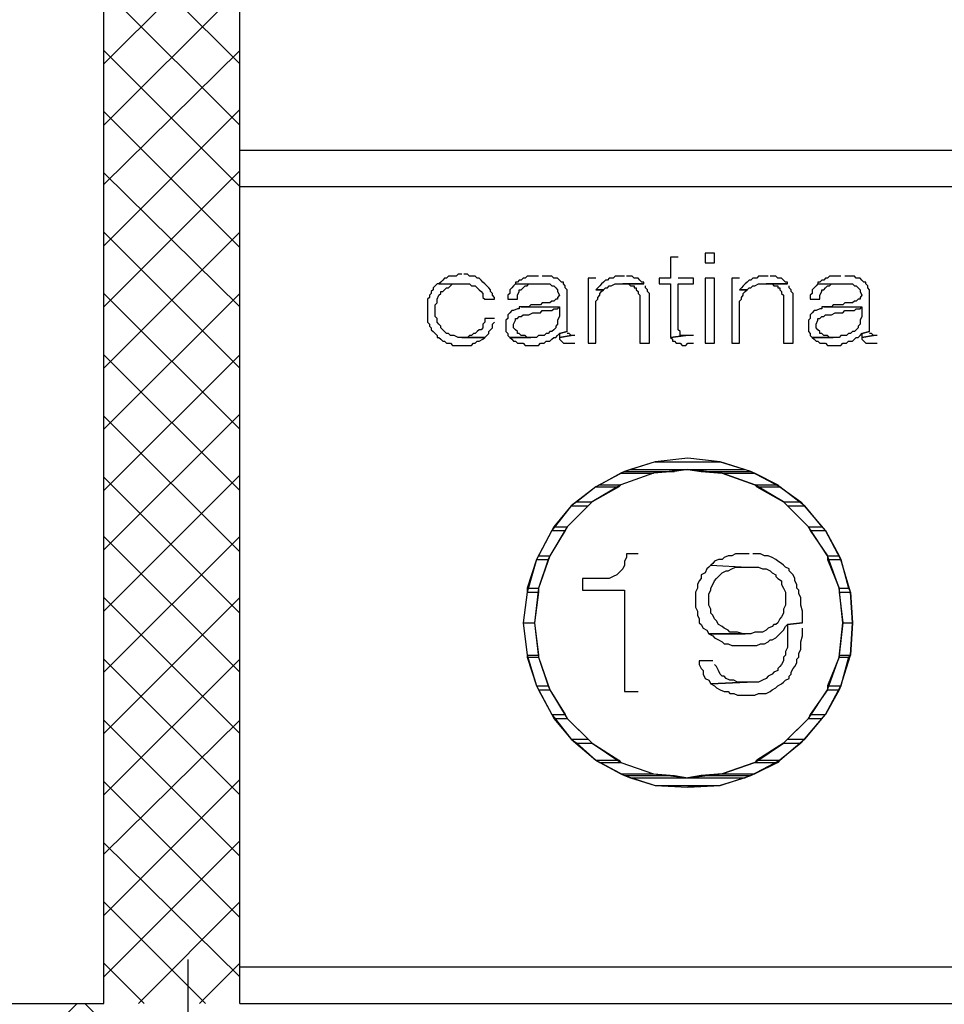
# Model space of a CAD drawing. Units: millimetres. Extents: x 0 to 1118, y -534 to 478.
# Drawn here: x 417 to 437, y -162 to -140 of the extents above; entities that cross this region are included whole.
import ezdxf

# ---------------------------------------------------------------- set-up
doc = ezdxf.new("R2010")
doc.units = ezdxf.units.MM
for name, color, linetype in [('C00-00-00-BLACK', 7, 'Continuous'), ('C00-FF-FF', 4, 'Continuous'), ('C7F-7F-7F', 9, 'Continuous'), ('CFF-00-00', 1, 'Continuous')]:
    doc.layers.add(name, color=color, linetype=linetype)

msp = doc.modelspace()

# ---------------------------------------------------------------- linework, layer by layer
at = {"layer": 'C00-00-00-BLACK'}
for p, q in [((418.764, -161.712), (418.764, -125.644)), ((421.77, -161.712), (421.77, -125.644)), ((421.77, -142.835), (447.043, -142.835)), ((421.77, -143.639), (443.995, -143.639)), ((421.77, -160.907), (443.995, -160.907)), ((421.77, -161.712), (443.995, -161.712))]:
    msp.add_line(p, q, dxfattribs=at)
at = {"layer": 'C00-00-00-BLACK', "color": 1}
msp.add_line((361.275, -161.754), (418.764, -161.712), dxfattribs=at)
at = {"layer": 'C00-FF-FF'}
for p, q in [((431.464, -145.205), (431.295, -145.205)), ((431.295, -145.205), (431.295, -145.667)), ((432.268, -145.117), (432.057, -145.117)), ((432.057, -145.117), (432.057, -145.332)), ((432.268, -145.332), (432.268, -145.117)), ((432.057, -145.332), (432.268, -145.332)), ((426.299, -145.667), (426.257, -145.717)), ((426.342, -145.667), (426.299, -145.667)), ((426.384, -145.625), (426.342, -145.667)), ((426.553, -145.625), (426.384, -145.625)), ((426.596, -145.583), (426.553, -145.625)), ((426.68, -145.583), (426.596, -145.583)), ((426.807, -145.583), (426.723, -145.583)), ((426.85, -145.625), (426.807, -145.583)), ((426.977, -145.625), (426.85, -145.625)), ((427.019, -145.667), (426.977, -145.625)), ((427.061, -145.667), (427.019, -145.667)), ((427.104, -145.717), (427.061, -145.667)), ((428.035, -145.667), (427.993, -145.717)), ((428.077, -145.667), (428.035, -145.667)), ((428.12, -145.625), (428.077, -145.667)), ((428.374, -145.625), (428.12, -145.625)), ((428.67, -145.625), (428.458, -145.625)), ((428.712, -145.667), (428.67, -145.625)), ((428.797, -145.667), (428.712, -145.667)), ((428.712, -145.667), (428.712, -145.667)), ((428.839, -145.717), (428.797, -145.667)), ((429.644, -145.667), (429.474, -145.667)), ((429.474, -145.667), (429.474, -147.107)), ((429.94, -145.667), (429.898, -145.717)), ((430.025, -145.667), (429.94, -145.667)), ((430.067, -145.625), (430.025, -145.667)), ((430.279, -145.625), (430.067, -145.625)), ((430.448, -145.625), (430.321, -145.625)), ((430.49, -145.667), (430.448, -145.625)), ((430.575, -145.667), (430.49, -145.667)), ((430.617, -145.717), (430.575, -145.667)), ((431.295, -145.667), (431.041, -145.667)), ((431.041, -145.667), (431.041, -145.798)), ((431.803, -145.667), (431.464, -145.667)), ((431.803, -145.798), (431.803, -145.667)), ((432.268, -145.667), (432.057, -145.667)), ((432.057, -145.667), (432.057, -147.107)), ((432.268, -147.107), (432.268, -145.667)), ((432.819, -145.667), (432.649, -145.667)), ((432.649, -145.667), (432.649, -147.107)), ((433.115, -145.667), (433.073, -145.717)), ((433.2, -145.667), (433.115, -145.667)), ((433.242, -145.625), (433.2, -145.667)), ((433.454, -145.625), (433.242, -145.625)), ((433.623, -145.625), (433.496, -145.625)), ((433.665, -145.667), (433.623, -145.625)), ((433.75, -145.667), (433.665, -145.667)), ((433.792, -145.717), (433.75, -145.667)), ((434.724, -145.667), (434.681, -145.717)), ((434.766, -145.667), (434.724, -145.667)), ((434.808, -145.625), (434.766, -145.667)), ((435.062, -145.625), (434.808, -145.625)), ((435.359, -145.625), (435.147, -145.625)), ((435.401, -145.667), (435.359, -145.625)), ((435.486, -145.667), (435.401, -145.667)), ((435.401, -145.667), (435.401, -145.667)), ((435.528, -145.717), (435.486, -145.667)), ((426.045, -145.925), (426.003, -145.967)), ((426.088, -145.84), (426.045, -145.883)), ((426.045, -145.883), (426.045, -145.925)), ((426.13, -145.798), (426.088, -145.84)), ((426.172, -145.798), (426.13, -145.798)), ((426.215, -145.755), (426.172, -145.798)), ((426.172, -145.798), (426.68, -145.798)), ((426.257, -145.717), (426.215, -145.755)), ((426.257, -145.967), (426.299, -145.925)), ((426.299, -145.925), (426.342, -145.883)), ((426.342, -145.883), (426.384, -145.883)), ((426.384, -145.883), (426.426, -145.84)), ((426.426, -145.84), (426.469, -145.798)), ((426.469, -145.798), (426.68, -145.798)), ((426.68, -145.798), (426.85, -145.798)), ((426.85, -145.798), (426.892, -145.84)), ((426.892, -145.84), (426.977, -145.84)), ((426.977, -145.84), (427.019, -145.883)), ((427.019, -145.883), (427.019, -145.883)), ((427.019, -145.883), (427.061, -145.925)), ((427.061, -145.925), (427.061, -145.925)), ((427.061, -145.925), (427.104, -145.967)), ((427.146, -145.755), (427.104, -145.717)), ((427.188, -145.798), (427.146, -145.755)), ((427.146, -145.755), (427.146, -145.755)), ((427.231, -145.84), (427.188, -145.798)), ((427.273, -145.883), (427.231, -145.84)), ((427.315, -145.925), (427.273, -145.883)), ((427.315, -145.967), (427.315, -145.925)), ((427.781, -145.883), (427.739, -145.925)), ((427.739, -145.925), (427.739, -146.01)), ((427.823, -145.84), (427.781, -145.883)), ((427.866, -145.798), (427.823, -145.84)), ((427.908, -145.755), (427.866, -145.755)), ((427.866, -145.755), (427.866, -145.798)), ((427.866, -145.798), (428.628, -145.798)), ((427.95, -145.717), (427.908, -145.755)), ((427.993, -145.717), (427.95, -145.717)), ((427.95, -145.967), (427.95, -145.925)), ((427.95, -145.925), (427.993, -145.925)), ((427.993, -145.925), (428.035, -145.883)), ((428.035, -145.883), (428.077, -145.84)), ((428.035, -145.883), (428.035, -145.883)), ((428.077, -145.84), (428.12, -145.84)), ((428.12, -145.84), (428.162, -145.798)), ((428.162, -145.798), (428.416, -145.798)), ((428.628, -145.798), (428.67, -145.84)), ((428.67, -145.84), (428.712, -145.84)), ((428.712, -145.84), (428.712, -145.84)), ((428.712, -145.84), (428.755, -145.883)), ((428.755, -145.883), (428.797, -145.925)), ((428.797, -145.925), (428.797, -145.967)), ((428.882, -145.755), (428.839, -145.717)), ((428.924, -145.755), (428.882, -145.755)), ((428.924, -145.798), (428.924, -145.755)), ((428.966, -145.84), (428.924, -145.798)), ((428.966, -145.883), (428.966, -145.84)), ((429.009, -145.925), (428.966, -145.883)), ((429.009, -146.853), (429.009, -145.925)), ((429.686, -145.883), (429.644, -145.925)), ((429.813, -145.925), (429.644, -145.925)), ((429.644, -145.925), (429.813, -145.925)), ((429.728, -145.84), (429.686, -145.883)), ((429.771, -145.798), (429.728, -145.84)), ((429.813, -145.755), (429.771, -145.798)), ((429.771, -145.967), (429.813, -145.925)), ((429.855, -145.717), (429.813, -145.755)), ((429.813, -145.925), (429.855, -145.883)), ((429.898, -145.717), (429.855, -145.717)), ((429.855, -145.883), (429.898, -145.883)), ((429.898, -145.883), (429.94, -145.84)), ((429.94, -145.84), (429.982, -145.84)), ((429.982, -145.84), (430.067, -145.798)), ((430.067, -145.798), (430.702, -145.798)), ((430.702, -145.798), (430.236, -145.798)), ((430.236, -145.798), (430.363, -145.798)), ((430.363, -145.798), (430.406, -145.84)), ((430.406, -145.84), (430.49, -145.84)), ((430.49, -145.84), (430.49, -145.883)), ((430.49, -145.883), (430.533, -145.883)), ((430.533, -145.883), (430.533, -145.925)), ((430.533, -145.925), (430.575, -145.967)), ((430.66, -145.755), (430.617, -145.717)), ((430.702, -145.755), (430.66, -145.755)), ((430.702, -145.798), (430.702, -145.755)), ((430.744, -145.883), (430.744, -145.84)), ((430.787, -145.925), (430.744, -145.883)), ((430.787, -145.967), (430.787, -145.925)), ((431.041, -145.798), (431.295, -145.798)), ((431.295, -145.798), (431.295, -146.98)), ((431.464, -146.81), (431.464, -145.798)), ((431.464, -145.798), (431.803, -145.798)), ((432.861, -145.883), (432.819, -145.925)), ((432.988, -145.925), (432.819, -145.925)), ((432.819, -145.925), (432.988, -145.925)), ((432.903, -145.84), (432.861, -145.883)), ((432.946, -145.798), (432.903, -145.84)), ((432.988, -145.755), (432.946, -145.798)), ((432.946, -145.967), (432.988, -145.925)), ((433.03, -145.717), (432.988, -145.755)), ((432.988, -145.925), (433.03, -145.883)), ((433.073, -145.717), (433.03, -145.717)), ((433.03, -145.883), (433.073, -145.883)), ((433.073, -145.883), (433.115, -145.84)), ((433.115, -145.84), (433.157, -145.84)), ((433.157, -145.84), (433.242, -145.798)), ((433.242, -145.798), (433.877, -145.798)), ((433.877, -145.798), (433.411, -145.798)), ((433.411, -145.798), (433.538, -145.798)), ((433.538, -145.798), (433.581, -145.84)), ((433.581, -145.84), (433.665, -145.84)), ((433.665, -145.84), (433.665, -145.883)), ((433.665, -145.883), (433.708, -145.883)), ((433.708, -145.883), (433.708, -145.925)), ((433.708, -145.925), (433.75, -145.967)), ((433.835, -145.755), (433.792, -145.717)), ((433.877, -145.755), (433.835, -145.755)), ((433.877, -145.798), (433.877, -145.755)), ((433.919, -145.883), (433.919, -145.84)), ((433.962, -145.925), (433.919, -145.883)), ((433.962, -145.967), (433.962, -145.925)), ((434.47, -145.883), (434.427, -145.925)), ((434.427, -145.925), (434.427, -146.01)), ((434.512, -145.84), (434.47, -145.883)), ((434.554, -145.798), (434.512, -145.84)), ((434.597, -145.755), (434.554, -145.755)), ((434.554, -145.755), (434.554, -145.798)), ((434.554, -145.798), (435.316, -145.798)), ((434.639, -145.717), (434.597, -145.755)), ((434.681, -145.717), (434.639, -145.717)), ((434.639, -145.967), (434.639, -145.925)), ((434.639, -145.925), (434.681, -145.925)), ((434.681, -145.925), (434.724, -145.883)), ((434.724, -145.883), (434.766, -145.84)), ((434.724, -145.883), (434.724, -145.883)), ((434.766, -145.84), (434.808, -145.84)), ((434.808, -145.84), (434.851, -145.798)), ((434.851, -145.798), (435.105, -145.798)), ((435.316, -145.798), (435.359, -145.84)), ((435.359, -145.84), (435.401, -145.84)), ((435.401, -145.84), (435.401, -145.84)), ((435.401, -145.84), (435.443, -145.883)), ((435.443, -145.883), (435.486, -145.925)), ((435.486, -145.925), (435.486, -145.967)), ((435.57, -145.755), (435.528, -145.717)), ((435.613, -145.755), (435.57, -145.755)), ((435.613, -145.798), (435.613, -145.755)), ((435.655, -145.84), (435.613, -145.798)), ((435.655, -145.883), (435.655, -145.84)), ((435.697, -145.925), (435.655, -145.883)), ((435.697, -146.853), (435.697, -145.925)), ((425.961, -146.094), (425.918, -146.133)), ((425.918, -146.133), (425.918, -146.644)), ((426.003, -146.01), (425.961, -146.048)), ((425.961, -146.048), (425.961, -146.094)), ((426.003, -145.967), (426.003, -146.01)), ((426.13, -146.133), (426.172, -146.048)), ((426.13, -146.218), (426.13, -146.133)), ((426.172, -146.048), (426.215, -146.01)), ((426.215, -146.01), (426.215, -145.967)), ((426.215, -145.967), (426.257, -145.967)), ((427.104, -145.967), (427.146, -146.01)), ((427.146, -146.01), (427.146, -146.094)), ((427.146, -146.094), (427.188, -146.133)), ((427.188, -146.133), (427.4, -146.133)), ((427.358, -146.01), (427.315, -145.967)), ((427.358, -146.048), (427.358, -146.01)), ((427.4, -146.094), (427.358, -146.048)), ((427.4, -146.133), (427.4, -146.094)), ((427.739, -146.01), (427.696, -146.048)), ((427.696, -146.048), (427.696, -146.133)), ((427.696, -146.133), (427.908, -146.133)), ((427.908, -146.048), (427.95, -145.967)), ((427.908, -146.133), (427.908, -146.048)), ((428.755, -146.133), (428.712, -146.175)), ((428.797, -146.133), (428.755, -146.133)), ((428.797, -145.967), (428.839, -146.048)), ((428.839, -146.048), (428.797, -146.094)), ((428.797, -146.094), (428.797, -146.133)), ((428.839, -146.048), (428.839, -146.048)), ((429.644, -146.175), (429.686, -146.133)), ((429.686, -146.094), (429.728, -146.048)), ((429.686, -146.133), (429.686, -146.094)), ((429.728, -146.01), (429.771, -145.967)), ((429.728, -146.048), (429.728, -146.01)), ((430.575, -145.967), (430.575, -146.01)), ((430.575, -146.01), (430.617, -146.048)), ((430.617, -146.048), (430.617, -147.107)), ((430.829, -146.01), (430.787, -145.967)), ((430.829, -147.107), (430.829, -146.01)), ((432.819, -146.175), (432.861, -146.133)), ((432.861, -146.094), (432.903, -146.048)), ((432.861, -146.133), (432.861, -146.094)), ((432.903, -146.01), (432.946, -145.967)), ((432.903, -146.048), (432.903, -146.01)), ((433.75, -145.967), (433.75, -146.01)), ((433.75, -146.01), (433.792, -146.048)), ((433.792, -146.048), (433.792, -147.107)), ((434.004, -146.01), (433.962, -145.967)), ((434.004, -147.107), (434.004, -146.01)), ((434.427, -146.01), (434.385, -146.048)), ((434.385, -146.048), (434.385, -146.133)), ((434.385, -146.133), (434.597, -146.133)), ((434.597, -146.048), (434.639, -145.967)), ((434.597, -146.133), (434.597, -146.048)), ((435.443, -146.133), (435.401, -146.175)), ((435.486, -146.133), (435.443, -146.133)), ((435.486, -145.967), (435.528, -146.048)), ((435.528, -146.048), (435.486, -146.094)), ((435.486, -146.094), (435.486, -146.133)), ((435.528, -146.048), (435.528, -146.048)), ((426.088, -146.26), (426.13, -146.218)), ((426.088, -146.518), (426.088, -146.26)), ((427.908, -146.345), (427.823, -146.387)), ((427.95, -146.345), (427.908, -146.345)), ((427.993, -146.302), (427.95, -146.302)), ((427.95, -146.302), (427.95, -146.345)), ((428.162, -146.302), (427.993, -146.302)), ((427.993, -146.302), (428.839, -146.302)), ((428.204, -146.26), (428.162, -146.302)), ((428.416, -146.26), (428.204, -146.26)), ((428.458, -146.218), (428.416, -146.26)), ((428.628, -146.218), (428.458, -146.218)), ((428.67, -146.175), (428.628, -146.218)), ((428.712, -146.175), (428.67, -146.175)), ((428.67, -146.387), (428.712, -146.345)), ((428.712, -146.345), (428.797, -146.345)), ((428.797, -146.345), (428.839, -146.302)), ((428.839, -146.302), (428.839, -146.518)), ((429.644, -147.107), (429.644, -146.175)), ((432.819, -147.107), (432.819, -146.175)), ((434.597, -146.345), (434.512, -146.387)), ((434.639, -146.345), (434.597, -146.345)), ((434.681, -146.302), (434.639, -146.302)), ((434.639, -146.302), (434.639, -146.345)), ((434.851, -146.302), (434.681, -146.302)), ((434.681, -146.302), (435.528, -146.302)), ((434.893, -146.26), (434.851, -146.302)), ((435.105, -146.26), (434.893, -146.26)), ((435.147, -146.218), (435.105, -146.26)), ((435.316, -146.218), (435.147, -146.218)), ((435.359, -146.175), (435.316, -146.218)), ((435.401, -146.175), (435.359, -146.175)), ((435.359, -146.387), (435.401, -146.345)), ((435.401, -146.345), (435.486, -146.345)), ((435.486, -146.345), (435.528, -146.302)), ((435.528, -146.302), (435.528, -146.518)), ((426.13, -146.56), (426.088, -146.518)), ((426.13, -146.644), (426.13, -146.56)), ((427.4, -146.56), (427.188, -146.56)), ((427.188, -146.56), (427.188, -146.644)), ((427.696, -146.56), (427.654, -146.602)), ((427.739, -146.433), (427.696, -146.479)), ((427.696, -146.479), (427.696, -146.56)), ((427.781, -146.387), (427.739, -146.433)), ((427.823, -146.387), (427.781, -146.387)), ((427.781, -146.387), (427.781, -146.387)), ((427.866, -146.602), (427.866, -146.56)), ((427.866, -146.56), (427.908, -146.56)), ((427.908, -146.56), (427.95, -146.518)), ((427.95, -146.518), (427.993, -146.518)), ((427.993, -146.518), (428.035, -146.479)), ((428.035, -146.479), (428.162, -146.479)), ((428.162, -146.479), (428.247, -146.433)), ((428.247, -146.433), (428.331, -146.433)), ((428.331, -146.433), (428.416, -146.433)), ((428.416, -146.433), (428.458, -146.387)), ((428.458, -146.387), (428.67, -146.387)), ((428.67, -146.387), (428.67, -146.387)), ((428.839, -146.518), (428.797, -146.602)), ((434.385, -146.56), (434.343, -146.602)), ((434.427, -146.433), (434.385, -146.479)), ((434.385, -146.479), (434.385, -146.56)), ((434.47, -146.387), (434.427, -146.433)), ((434.512, -146.387), (434.47, -146.387)), ((434.47, -146.387), (434.47, -146.387)), ((434.554, -146.602), (434.554, -146.56)), ((434.554, -146.56), (434.597, -146.56)), ((434.597, -146.56), (434.639, -146.518)), ((434.639, -146.518), (434.681, -146.518)), ((434.681, -146.518), (434.724, -146.479)), ((434.724, -146.479), (434.851, -146.479)), ((434.851, -146.479), (434.935, -146.433)), ((434.935, -146.433), (435.02, -146.433)), ((435.02, -146.433), (435.105, -146.433)), ((435.105, -146.433), (435.147, -146.387)), ((435.147, -146.387), (435.359, -146.387)), ((435.359, -146.387), (435.359, -146.387)), ((435.528, -146.518), (435.486, -146.602)), ((425.918, -146.644), (425.961, -146.687)), ((425.961, -146.687), (425.961, -146.729)), ((425.961, -146.729), (426.003, -146.772)), ((426.003, -146.772), (426.003, -146.81)), ((426.172, -146.687), (426.13, -146.644)), ((426.215, -146.729), (426.172, -146.687)), ((426.215, -146.772), (426.215, -146.729)), ((426.257, -146.81), (426.215, -146.772)), ((427.146, -146.772), (427.104, -146.81)), ((427.188, -146.644), (427.146, -146.687)), ((427.146, -146.687), (427.146, -146.772)), ((427.315, -146.81), (427.358, -146.772)), ((427.358, -146.687), (427.4, -146.644)), ((427.358, -146.772), (427.358, -146.687)), ((427.654, -146.602), (427.654, -146.853)), ((427.823, -146.687), (427.866, -146.602)), ((427.823, -146.772), (427.823, -146.687)), ((427.866, -146.81), (427.823, -146.772)), ((428.755, -146.772), (428.712, -146.81)), ((428.797, -146.687), (428.755, -146.729)), ((428.755, -146.729), (428.755, -146.772)), ((428.797, -146.602), (428.797, -146.687)), ((434.343, -146.602), (434.343, -146.853)), ((434.512, -146.687), (434.554, -146.602)), ((434.512, -146.772), (434.512, -146.687)), ((434.554, -146.81), (434.512, -146.772)), ((435.443, -146.772), (435.401, -146.81)), ((435.486, -146.687), (435.443, -146.729)), ((435.443, -146.729), (435.443, -146.772)), ((435.486, -146.602), (435.486, -146.687)), ((426.003, -146.81), (426.045, -146.853)), ((426.045, -146.853), (426.088, -146.895)), ((426.088, -146.895), (426.13, -146.937)), ((426.13, -146.937), (426.13, -146.98)), ((426.13, -146.98), (426.172, -146.98)), ((426.172, -146.98), (426.215, -147.022)), ((426.299, -146.853), (426.257, -146.81)), ((426.342, -146.895), (426.299, -146.853)), ((426.384, -146.895), (426.342, -146.895)), ((426.426, -146.937), (426.384, -146.895)), ((426.511, -146.937), (426.426, -146.937)), ((426.596, -146.98), (426.511, -146.937)), ((427.188, -146.98), (426.596, -146.98)), ((426.807, -146.98), (426.68, -146.98)), ((426.68, -146.98), (427.188, -146.98)), ((426.85, -146.937), (426.807, -146.98)), ((426.892, -146.937), (426.85, -146.937)), ((426.934, -146.895), (426.892, -146.937)), ((426.977, -146.895), (426.934, -146.895)), ((427.019, -146.853), (426.977, -146.895)), ((427.061, -146.81), (427.019, -146.853)), ((427.104, -146.81), (427.061, -146.81)), ((427.146, -147.022), (427.188, -146.98)), ((427.188, -146.98), (427.231, -146.937)), ((427.231, -146.937), (427.273, -146.895)), ((427.273, -146.853), (427.315, -146.81)), ((427.273, -146.895), (427.273, -146.853)), ((427.654, -146.853), (427.696, -146.895)), ((427.696, -146.895), (427.696, -146.937)), ((427.696, -146.937), (427.739, -146.98)), ((427.739, -146.98), (428.204, -146.98)), ((428.331, -146.98), (427.739, -146.98)), ((427.739, -146.98), (427.781, -147.022)), ((427.908, -146.853), (427.866, -146.81)), ((427.908, -146.895), (427.908, -146.853)), ((427.95, -146.895), (427.908, -146.895)), ((427.993, -146.937), (427.95, -146.895)), ((428.077, -146.937), (427.993, -146.937)), ((428.12, -146.98), (428.077, -146.937)), ((428.204, -146.98), (428.12, -146.98)), ((428.374, -146.937), (428.331, -146.98)), ((428.501, -146.937), (428.374, -146.937)), ((428.543, -146.895), (428.501, -146.937)), ((428.585, -146.895), (428.543, -146.895)), ((428.628, -146.853), (428.585, -146.895)), ((428.67, -146.853), (428.628, -146.853)), ((428.712, -146.81), (428.67, -146.853)), ((428.67, -147.022), (428.712, -146.98)), ((428.712, -146.98), (428.755, -146.98)), ((428.755, -146.98), (428.797, -146.937)), ((428.797, -146.937), (428.839, -146.895)), ((429.009, -146.853), (428.839, -146.895)), ((428.839, -146.895), (429.009, -146.853)), ((428.839, -146.895), (428.839, -146.98)), ((429.093, -146.937), (428.839, -146.98)), ((428.839, -146.98), (429.093, -146.937)), ((428.839, -146.98), (428.839, -147.022)), ((429.051, -146.895), (429.009, -146.895)), ((429.093, -146.937), (429.051, -146.895)), ((429.178, -146.937), (429.093, -146.937)), ((429.093, -146.937), (429.093, -146.937)), ((431.633, -146.937), (431.295, -146.98)), ((431.295, -146.98), (431.633, -146.937)), ((431.295, -146.98), (431.337, -147.022)), ((431.506, -146.853), (431.464, -146.81)), ((431.506, -146.937), (431.506, -146.853)), ((431.633, -146.937), (431.506, -146.937)), ((431.718, -146.937), (431.633, -146.937)), ((431.803, -146.937), (431.718, -146.937)), ((434.343, -146.853), (434.385, -146.895)), ((434.385, -146.895), (434.385, -146.937)), ((434.385, -146.937), (434.427, -146.98)), ((434.427, -146.98), (434.893, -146.98)), ((435.02, -146.98), (434.427, -146.98)), ((434.427, -146.98), (434.47, -147.022)), ((434.597, -146.853), (434.554, -146.81)), ((434.597, -146.895), (434.597, -146.853)), ((434.639, -146.895), (434.597, -146.895)), ((434.681, -146.937), (434.639, -146.895)), ((434.766, -146.937), (434.681, -146.937)), ((434.808, -146.98), (434.766, -146.937)), ((434.893, -146.98), (434.808, -146.98)), ((435.062, -146.937), (435.02, -146.98)), ((435.189, -146.937), (435.062, -146.937)), ((435.232, -146.895), (435.189, -146.937)), ((435.274, -146.895), (435.232, -146.895)), ((435.316, -146.853), (435.274, -146.895)), ((435.359, -146.853), (435.316, -146.853)), ((435.401, -146.81), (435.359, -146.853)), ((435.359, -147.022), (435.401, -146.98)), ((435.401, -146.98), (435.443, -146.98)), ((435.443, -146.98), (435.486, -146.937)), ((435.486, -146.937), (435.528, -146.895)), ((435.697, -146.853), (435.528, -146.895)), ((435.528, -146.895), (435.697, -146.853)), ((435.528, -146.895), (435.528, -146.98)), ((435.782, -146.937), (435.528, -146.98)), ((435.528, -146.98), (435.782, -146.937)), ((435.528, -146.98), (435.528, -147.022)), ((435.74, -146.895), (435.697, -146.895)), ((435.782, -146.937), (435.74, -146.895)), ((435.867, -146.937), (435.782, -146.937)), ((435.782, -146.937), (435.782, -146.937)), ((426.215, -147.022), (426.257, -147.064)), ((426.257, -147.064), (426.299, -147.064)), ((426.299, -147.064), (426.342, -147.107)), ((426.342, -147.107), (426.426, -147.107)), ((426.426, -147.107), (426.469, -147.156)), ((426.469, -147.156), (426.892, -147.156)), ((426.892, -147.156), (426.934, -147.107)), ((426.934, -147.107), (426.977, -147.107)), ((426.977, -147.107), (427.019, -147.064)), ((427.019, -147.064), (427.061, -147.064)), ((427.061, -147.064), (427.146, -147.022)), ((427.781, -147.022), (427.823, -147.064)), ((427.823, -147.064), (427.866, -147.064)), ((427.866, -147.064), (427.908, -147.107)), ((427.908, -147.107), (428.035, -147.107)), ((428.035, -147.107), (428.077, -147.156)), ((428.077, -147.156), (428.374, -147.156)), ((428.374, -147.156), (428.416, -147.107)), ((428.416, -147.107), (428.501, -147.107)), ((428.501, -147.107), (428.543, -147.064)), ((428.543, -147.064), (428.628, -147.064)), ((428.628, -147.064), (428.67, -147.022)), ((428.839, -147.022), (428.882, -147.064)), ((428.882, -147.064), (428.924, -147.107)), ((428.924, -147.107), (429.178, -147.107)), ((429.474, -147.107), (429.644, -147.107)), ((430.617, -147.107), (430.829, -147.107)), ((431.337, -147.022), (431.337, -147.064)), ((431.337, -147.064), (431.379, -147.064)), ((431.379, -147.064), (431.422, -147.107)), ((431.422, -147.107), (431.506, -147.107)), ((431.506, -147.107), (431.549, -147.156)), ((431.549, -147.156), (431.633, -147.156)), ((431.633, -147.156), (431.676, -147.107)), ((431.676, -147.107), (431.803, -147.107)), ((432.057, -147.107), (432.268, -147.107)), ((432.649, -147.107), (432.819, -147.107)), ((433.792, -147.107), (434.004, -147.107)), ((434.47, -147.022), (434.512, -147.064)), ((434.512, -147.064), (434.554, -147.064)), ((434.554, -147.064), (434.597, -147.107)), ((434.597, -147.107), (434.724, -147.107)), ((434.724, -147.107), (434.766, -147.156)), ((434.766, -147.156), (435.062, -147.156)), ((435.062, -147.156), (435.105, -147.107)), ((435.105, -147.107), (435.189, -147.107)), ((435.189, -147.107), (435.232, -147.064)), ((435.232, -147.064), (435.316, -147.064)), ((435.316, -147.064), (435.359, -147.022)), ((435.528, -147.022), (435.57, -147.064)), ((435.57, -147.064), (435.613, -147.107)), ((435.613, -147.107), (435.867, -147.107)), ((430.956, -149.735), (430.279, -149.943)), ((430.956, -149.735), (430.406, -149.901)), ((431.676, -149.65), (430.956, -149.735)), ((431.676, -149.65), (430.956, -149.735)), ((430.956, -149.735), (432.395, -149.735)), ((430.956, -149.735), (432.395, -149.735)), ((432.395, -149.735), (431.676, -149.65)), ((432.395, -149.735), (432.946, -149.901)), ((433.073, -149.943), (432.395, -149.735)), ((430.279, -149.943), (429.644, -150.285)), ((430.194, -149.985), (429.728, -150.243)), ((430.279, -149.943), (430.194, -149.985)), ((430.194, -149.985), (430.914, -149.985)), ((430.194, -149.985), (430.914, -149.985)), ((430.914, -149.985), (430.194, -150.243)), ((430.914, -149.985), (430.194, -150.243)), ((430.406, -149.901), (430.279, -149.943)), ((430.279, -149.943), (431.379, -149.943)), ((430.279, -149.943), (431.379, -149.943)), ((430.406, -149.901), (432.946, -149.901)), ((430.406, -149.901), (431.676, -149.901)), ((431.676, -149.901), (430.914, -149.985)), ((431.379, -149.943), (430.914, -149.985)), ((431.676, -149.901), (431.379, -149.943)), ((431.676, -149.901), (431.972, -149.943)), ((431.676, -149.901), (432.946, -149.901)), ((432.438, -149.985), (431.676, -149.901)), ((431.972, -149.943), (433.073, -149.943)), ((431.972, -149.943), (432.438, -149.985)), ((431.972, -149.943), (433.073, -149.943)), ((432.438, -149.985), (433.157, -149.985)), ((432.438, -149.985), (433.157, -150.243)), ((432.438, -149.985), (433.157, -149.985)), ((433.157, -150.243), (432.438, -149.985)), ((432.946, -149.901), (433.073, -149.943)), ((433.073, -149.943), (433.157, -149.985)), ((433.708, -150.285), (433.073, -149.943)), ((433.157, -149.985), (433.665, -150.243)), ((429.644, -150.285), (429.093, -150.705)), ((429.644, -150.285), (429.22, -150.62)), ((430.194, -150.243), (429.559, -150.62)), ((430.152, -150.285), (429.559, -150.62)), ((429.728, -150.243), (429.644, -150.285)), ((429.644, -150.285), (430.152, -150.285)), ((429.644, -150.285), (430.152, -150.285)), ((429.728, -150.243), (430.194, -150.243)), ((429.728, -150.243), (430.194, -150.243)), ((430.194, -150.243), (430.152, -150.285)), ((433.157, -150.243), (433.665, -150.243)), ((433.157, -150.243), (433.2, -150.285)), ((433.157, -150.243), (433.665, -150.243)), ((433.792, -150.62), (433.157, -150.243)), ((433.2, -150.285), (433.708, -150.285)), ((433.2, -150.285), (433.792, -150.62)), ((433.2, -150.285), (433.708, -150.285)), ((433.665, -150.243), (433.708, -150.285)), ((433.708, -150.285), (434.173, -150.62)), ((434.258, -150.705), (433.708, -150.285)), ((429.093, -150.705), (428.67, -151.255)), ((429.093, -150.705), (428.712, -151.171)), ((429.559, -150.62), (429.009, -151.171)), ((429.474, -150.705), (429.009, -151.171)), ((429.22, -150.62), (429.093, -150.705)), ((429.093, -150.705), (429.474, -150.705)), ((429.093, -150.705), (429.474, -150.705)), ((429.22, -150.62), (429.559, -150.62)), ((429.22, -150.62), (429.559, -150.62)), ((429.559, -150.62), (429.474, -150.705)), ((433.792, -150.62), (434.173, -150.62)), ((433.792, -150.62), (433.877, -150.705)), ((433.792, -150.62), (434.173, -150.62)), ((434.343, -151.171), (433.792, -150.62)), ((433.877, -150.705), (434.258, -150.705)), ((433.877, -150.705), (434.343, -151.171)), ((433.877, -150.705), (434.258, -150.705)), ((434.173, -150.62), (434.258, -150.705)), ((434.258, -150.705), (434.639, -151.171)), ((434.724, -151.255), (434.258, -150.705)), ((428.67, -151.255), (428.331, -151.894)), ((428.67, -151.255), (428.374, -151.809)), ((429.009, -151.171), (428.628, -151.809)), ((428.966, -151.255), (428.628, -151.809)), ((428.712, -151.171), (428.67, -151.255)), ((428.67, -151.255), (428.966, -151.255)), ((428.67, -151.255), (428.966, -151.255)), ((428.712, -151.171), (429.009, -151.171)), ((428.712, -151.171), (429.009, -151.171)), ((429.009, -151.171), (428.966, -151.255)), ((434.343, -151.171), (434.639, -151.171)), ((434.343, -151.171), (434.385, -151.255)), ((434.343, -151.171), (434.639, -151.171)), ((434.766, -151.809), (434.343, -151.171)), ((434.385, -151.255), (434.724, -151.255)), ((434.385, -151.255), (434.766, -151.809)), ((434.385, -151.255), (434.724, -151.255)), ((434.639, -151.171), (434.724, -151.255)), ((434.724, -151.255), (435.02, -151.809)), ((435.062, -151.894), (434.724, -151.255)), ((428.374, -151.809), (428.331, -151.894)), ((428.374, -151.809), (428.628, -151.809)), ((428.374, -151.809), (428.628, -151.809)), ((428.628, -151.809), (428.374, -152.529)), ((428.628, -151.809), (428.585, -151.894)), ((430.575, -151.767), (430.321, -151.767)), ((430.321, -151.767), (430.321, -151.851)), ((432.565, -151.809), (432.48, -151.851)), ((432.649, -151.809), (432.565, -151.809)), ((432.734, -151.767), (432.649, -151.809)), ((433.03, -151.767), (432.734, -151.767)), ((433.284, -151.767), (433.115, -151.767)), ((433.369, -151.809), (433.284, -151.767)), ((433.454, -151.809), (433.369, -151.809)), ((433.538, -151.851), (433.454, -151.809)), ((434.766, -151.809), (435.02, -151.809)), ((434.766, -151.809), (434.766, -151.894)), ((434.766, -151.809), (435.02, -151.809)), ((435.02, -152.529), (434.766, -151.809)), ((435.02, -151.809), (435.062, -151.894)), ((428.331, -151.894), (428.12, -152.529)), ((428.331, -151.894), (428.12, -152.614)), ((428.331, -151.894), (428.585, -151.894)), ((428.331, -151.894), (428.585, -151.894)), ((428.585, -151.894), (428.374, -152.529)), ((430.279, -152.017), (430.236, -152.102)), ((430.321, -151.851), (430.279, -151.933)), ((430.279, -151.933), (430.279, -152.017)), ((432.184, -152.017), (432.141, -152.06)), ((432.226, -151.979), (432.184, -152.017)), ((432.184, -152.017), (432.988, -152.06)), ((432.268, -151.933), (432.226, -151.979)), ((432.353, -151.894), (432.268, -151.933)), ((432.438, -151.894), (432.353, -151.894)), ((432.48, -151.851), (432.438, -151.894)), ((433.623, -151.894), (433.538, -151.851)), ((433.665, -151.933), (433.623, -151.894)), ((433.75, -151.979), (433.665, -151.933)), ((433.792, -152.017), (433.75, -151.979)), ((433.835, -152.06), (433.792, -152.017)), ((434.766, -151.894), (435.062, -151.894)), ((434.766, -151.894), (435.02, -152.529)), ((434.766, -151.894), (435.062, -151.894)), ((435.062, -151.894), (435.232, -152.529)), ((435.274, -152.614), (435.062, -151.894)), ((430.109, -152.229), (430.025, -152.271)), ((430.152, -152.187), (430.109, -152.229)), ((430.194, -152.144), (430.152, -152.187)), ((430.152, -152.187), (430.152, -152.187)), ((430.236, -152.102), (430.194, -152.144)), ((432.057, -152.187), (431.972, -152.229)), ((431.972, -152.229), (431.972, -152.317)), ((432.099, -152.102), (432.057, -152.187)), ((432.141, -152.06), (432.099, -152.102)), ((432.311, -152.317), (432.395, -152.229)), ((432.395, -152.229), (432.438, -152.187)), ((432.395, -152.229), (432.395, -152.229)), ((432.438, -152.187), (432.522, -152.144)), ((432.522, -152.144), (432.565, -152.144)), ((432.565, -152.144), (432.649, -152.102)), ((432.649, -152.102), (432.734, -152.06)), ((432.734, -152.06), (432.988, -152.06)), ((432.988, -152.06), (433.242, -152.06)), ((433.242, -152.06), (433.327, -152.102)), ((433.327, -152.102), (433.411, -152.102)), ((433.411, -152.102), (433.496, -152.144)), ((433.496, -152.144), (433.538, -152.187)), ((433.538, -152.187), (433.623, -152.229)), ((433.623, -152.229), (433.623, -152.271)), ((433.919, -152.102), (433.835, -152.06)), ((433.919, -152.144), (433.919, -152.102)), ((433.962, -152.187), (433.919, -152.144)), ((434.004, -152.229), (433.962, -152.187)), ((434.046, -152.317), (434.004, -152.229)), ((429.94, -152.317), (429.347, -152.317)), ((429.347, -152.317), (429.347, -152.571)), ((430.025, -152.271), (429.94, -152.317)), ((431.93, -152.363), (431.887, -152.444)), ((431.887, -152.444), (431.887, -152.529)), ((431.972, -152.317), (431.93, -152.363)), ((432.184, -152.529), (432.226, -152.444)), ((432.226, -152.444), (432.268, -152.363)), ((432.268, -152.363), (432.311, -152.317)), ((433.623, -152.271), (433.665, -152.317)), ((433.665, -152.317), (433.75, -152.363)), ((433.75, -152.363), (433.75, -152.444)), ((433.75, -152.444), (433.792, -152.529)), ((434.046, -152.363), (434.046, -152.317)), ((434.089, -152.444), (434.046, -152.363)), ((434.089, -152.529), (434.089, -152.444)), ((428.12, -152.614), (428.035, -153.291)), ((428.12, -152.614), (428.035, -153.291)), ((428.12, -152.529), (428.374, -152.529)), ((428.12, -152.529), (428.12, -152.614)), ((428.12, -152.529), (428.374, -152.529)), ((428.12, -152.614), (428.374, -152.614)), ((428.12, -152.614), (428.374, -152.614)), ((428.374, -152.529), (428.289, -153.291)), ((428.374, -152.614), (428.289, -153.291)), ((428.374, -152.529), (428.374, -152.614)), ((429.347, -152.571), (430.279, -152.571)), ((430.279, -152.571), (430.279, -154.815)), ((431.887, -152.529), (431.845, -152.614)), ((431.845, -152.614), (431.845, -152.949)), ((432.141, -152.656), (432.184, -152.571)), ((432.141, -152.906), (432.141, -152.656)), ((432.184, -152.571), (432.184, -152.529)), ((433.792, -152.529), (433.835, -152.614)), ((433.835, -152.614), (433.835, -152.906)), ((434.131, -152.571), (434.089, -152.529)), ((434.131, -152.656), (434.131, -152.571)), ((434.173, -152.737), (434.131, -152.656)), ((435.02, -152.529), (435.232, -152.529)), ((435.02, -152.529), (435.02, -152.614)), ((435.02, -152.529), (435.232, -152.529)), ((435.105, -153.291), (435.02, -152.529)), ((435.02, -152.614), (435.274, -152.614)), ((435.02, -152.614), (435.105, -153.291)), ((435.02, -152.614), (435.274, -152.614)), ((435.232, -152.529), (435.274, -152.614)), ((435.274, -152.614), (435.316, -153.291)), ((435.316, -153.291), (435.274, -152.614)), ((434.173, -152.906), (434.173, -152.737)), ((431.845, -152.949), (431.887, -153.037)), ((431.887, -153.037), (431.887, -153.122)), ((432.184, -152.991), (432.141, -152.906)), ((432.184, -153.079), (432.184, -152.991)), ((432.226, -153.122), (432.184, -153.079)), ((433.792, -153.079), (433.75, -153.164)), ((433.835, -152.906), (433.792, -152.991)), ((433.792, -152.991), (433.792, -153.079)), ((434.216, -153.037), (434.173, -152.906)), ((434.216, -153.291), (434.216, -153.037)), ((428.035, -153.291), (428.289, -153.291)), ((428.035, -153.291), (428.12, -154.011)), ((428.035, -153.291), (428.289, -153.291)), ((428.035, -153.291), (428.12, -154.011)), ((428.289, -153.291), (428.374, -154.011)), ((428.289, -153.291), (428.374, -154.053)), ((431.887, -153.122), (431.93, -153.206)), ((431.93, -153.206), (431.93, -153.291)), ((431.93, -153.291), (431.972, -153.333)), ((431.972, -153.333), (432.014, -153.414)), ((432.268, -153.206), (432.226, -153.122)), ((432.311, -153.249), (432.268, -153.206)), ((432.353, -153.333), (432.311, -153.249)), ((432.438, -153.376), (432.353, -153.333)), ((432.353, -153.333), (432.353, -153.333)), ((433.581, -153.333), (433.538, -153.376)), ((433.623, -153.333), (433.581, -153.333)), ((433.665, -153.291), (433.623, -153.333)), ((433.708, -153.206), (433.665, -153.291)), ((433.75, -153.164), (433.708, -153.206)), ((433.835, -153.376), (433.877, -153.333)), ((434.216, -153.291), (433.877, -153.333)), ((433.877, -153.333), (434.216, -153.291)), ((433.877, -153.333), (433.877, -153.841)), ((435.105, -153.291), (435.02, -154.011)), ((435.02, -154.053), (435.105, -153.291)), ((435.105, -153.291), (435.316, -153.291)), ((435.105, -153.291), (435.316, -153.291)), ((435.316, -153.291), (435.274, -154.011)), ((435.274, -154.011), (435.316, -153.291)), ((432.014, -153.414), (432.099, -153.457)), ((432.099, -153.457), (432.141, -153.541)), ((432.141, -153.541), (432.946, -153.541)), ((433.073, -153.541), (432.141, -153.541)), ((432.141, -153.541), (432.141, -153.541)), ((432.141, -153.541), (432.226, -153.584)), ((432.48, -153.414), (432.438, -153.376)), ((432.565, -153.457), (432.48, -153.414)), ((432.607, -153.499), (432.565, -153.457)), ((432.776, -153.499), (432.607, -153.499)), ((432.903, -153.541), (432.776, -153.499)), ((432.946, -153.541), (432.903, -153.541)), ((433.157, -153.499), (433.073, -153.541)), ((433.327, -153.499), (433.157, -153.499)), ((433.411, -153.457), (433.327, -153.499)), ((433.454, -153.414), (433.411, -153.457)), ((433.538, -153.376), (433.454, -153.414)), ((433.665, -153.584), (433.75, -153.499)), ((433.75, -153.499), (433.792, -153.457)), ((433.792, -153.457), (433.835, -153.376)), ((434.216, -153.584), (434.216, -153.414)), ((432.226, -153.584), (432.268, -153.626)), ((432.268, -153.626), (432.353, -153.668)), ((432.353, -153.668), (432.438, -153.711)), ((432.438, -153.711), (432.48, -153.76)), ((432.48, -153.76), (432.565, -153.76)), ((432.565, -153.76), (432.649, -153.799)), ((433.2, -153.799), (433.284, -153.76)), ((433.284, -153.76), (433.369, -153.76)), ((433.369, -153.76), (433.454, -153.711)), ((433.454, -153.711), (433.496, -153.668)), ((433.496, -153.668), (433.538, -153.668)), ((433.538, -153.668), (433.623, -153.626)), ((433.623, -153.626), (433.665, -153.584)), ((434.173, -153.711), (434.216, -153.584)), ((434.173, -153.883), (434.173, -153.711)), ((432.649, -153.799), (433.2, -153.799)), ((433.877, -153.841), (433.835, -153.926)), ((433.835, -153.926), (433.835, -154.011)), ((434.131, -153.968), (434.173, -153.883)), ((434.131, -154.053), (434.131, -153.968)), ((428.12, -154.011), (428.374, -154.011)), ((428.12, -154.011), (428.12, -154.053)), ((428.12, -154.011), (428.374, -154.011)), ((428.12, -154.011), (428.331, -154.688)), ((428.12, -154.053), (428.374, -154.053)), ((428.12, -154.053), (428.331, -154.688)), ((428.12, -154.053), (428.374, -154.053)), ((428.374, -154.011), (428.374, -154.053)), ((428.374, -154.053), (428.585, -154.688)), ((428.374, -154.053), (428.628, -154.773)), ((432.226, -154.137), (431.93, -154.137)), ((431.93, -154.137), (431.93, -154.219)), ((433.792, -154.137), (433.75, -154.219)), ((433.835, -154.011), (433.792, -154.053)), ((433.792, -154.053), (433.792, -154.137)), ((434.046, -154.261), (434.089, -154.176)), ((434.089, -154.095), (434.131, -154.053)), ((434.089, -154.176), (434.089, -154.095)), ((435.02, -154.053), (434.766, -154.688)), ((434.766, -154.773), (435.02, -154.053)), ((435.02, -154.011), (435.274, -154.011)), ((435.02, -154.011), (435.02, -154.053)), ((435.02, -154.011), (435.274, -154.011)), ((435.02, -154.053), (435.232, -154.053)), ((435.02, -154.053), (435.232, -154.053)), ((435.062, -154.688), (435.274, -154.011)), ((435.232, -154.053), (435.062, -154.688)), ((435.274, -154.011), (435.232, -154.053)), ((431.93, -154.219), (431.972, -154.303)), ((431.972, -154.303), (432.014, -154.346)), ((432.014, -154.346), (432.014, -154.43)), ((432.311, -154.261), (432.268, -154.219)), ((432.353, -154.346), (432.311, -154.261)), ((432.395, -154.43), (432.353, -154.346)), ((433.581, -154.388), (433.538, -154.43)), ((433.665, -154.346), (433.581, -154.388)), ((433.708, -154.261), (433.665, -154.303)), ((433.665, -154.303), (433.665, -154.346)), ((433.75, -154.219), (433.708, -154.261)), ((433.962, -154.388), (434.004, -154.303)), ((433.962, -154.43), (433.962, -154.388)), ((434.004, -154.303), (434.046, -154.261)), ((432.014, -154.43), (432.057, -154.522)), ((432.057, -154.522), (432.141, -154.561)), ((432.141, -154.561), (432.184, -154.646)), ((432.184, -154.646), (432.988, -154.603)), ((432.988, -154.603), (432.184, -154.646)), ((432.438, -154.473), (432.395, -154.43)), ((432.48, -154.473), (432.438, -154.473)), ((432.522, -154.522), (432.48, -154.473)), ((432.607, -154.561), (432.522, -154.522)), ((432.692, -154.561), (432.607, -154.561)), ((432.776, -154.603), (432.692, -154.561)), ((432.988, -154.603), (432.776, -154.603)), ((433.242, -154.603), (432.988, -154.603)), ((433.327, -154.561), (433.242, -154.603)), ((433.411, -154.522), (433.327, -154.561)), ((433.454, -154.473), (433.411, -154.522)), ((433.538, -154.43), (433.454, -154.473)), ((433.75, -154.646), (433.792, -154.603)), ((433.792, -154.603), (433.835, -154.561)), ((433.835, -154.561), (433.919, -154.522)), ((433.919, -154.473), (433.962, -154.43)), ((433.919, -154.522), (433.919, -154.473)), ((428.331, -154.688), (428.585, -154.688)), ((428.331, -154.688), (428.374, -154.773)), ((428.331, -154.688), (428.585, -154.688)), ((428.331, -154.688), (428.67, -155.323)), ((428.374, -154.773), (428.628, -154.773)), ((428.374, -154.773), (428.67, -155.323)), ((428.374, -154.773), (428.628, -154.773)), ((428.585, -154.688), (428.628, -154.773)), ((428.628, -154.773), (428.966, -155.323)), ((428.628, -154.773), (429.009, -155.408)), ((430.279, -154.815), (430.575, -154.815)), ((432.184, -154.646), (432.268, -154.688)), ((432.268, -154.688), (432.268, -154.688)), ((432.268, -154.688), (432.311, -154.73)), ((432.311, -154.73), (432.395, -154.773)), ((432.395, -154.773), (432.48, -154.815)), ((432.48, -154.815), (432.565, -154.815)), ((432.565, -154.815), (432.607, -154.857)), ((432.607, -154.857), (432.692, -154.857)), ((432.692, -154.857), (432.776, -154.896)), ((433.157, -154.896), (433.242, -154.857)), ((433.242, -154.857), (433.411, -154.857)), ((433.411, -154.857), (433.496, -154.815)), ((433.496, -154.815), (433.538, -154.773)), ((433.538, -154.773), (433.623, -154.73)), ((433.623, -154.73), (433.665, -154.688)), ((433.665, -154.688), (433.75, -154.646)), ((434.343, -155.408), (434.766, -154.773)), ((434.766, -154.773), (434.385, -155.323)), ((434.724, -155.323), (435.062, -154.688)), ((435.02, -154.773), (434.724, -155.323)), ((434.766, -154.688), (435.062, -154.688)), ((434.766, -154.688), (434.766, -154.773)), ((434.766, -154.688), (435.062, -154.688)), ((434.766, -154.773), (435.02, -154.773)), ((434.766, -154.773), (435.02, -154.773)), ((435.062, -154.688), (435.02, -154.773)), ((432.776, -154.896), (433.157, -154.896)), ((428.67, -155.323), (428.966, -155.323)), ((428.67, -155.323), (428.712, -155.408)), ((428.67, -155.323), (428.966, -155.323)), ((428.67, -155.323), (429.093, -155.87)), ((428.712, -155.408), (429.009, -155.408)), ((428.712, -155.408), (429.093, -155.87)), ((428.712, -155.408), (429.009, -155.408)), ((428.966, -155.323), (429.009, -155.408)), ((429.009, -155.408), (429.474, -155.87)), ((429.009, -155.408), (429.559, -155.958)), ((433.792, -155.958), (434.343, -155.408)), ((434.343, -155.408), (433.877, -155.87)), ((434.258, -155.87), (434.724, -155.323)), ((434.639, -155.408), (434.258, -155.87)), ((434.385, -155.323), (434.343, -155.408)), ((434.343, -155.408), (434.639, -155.408)), ((434.343, -155.408), (434.639, -155.408)), ((434.385, -155.323), (434.724, -155.323)), ((434.385, -155.323), (434.724, -155.323)), ((434.724, -155.323), (434.639, -155.408)), ((429.093, -155.87), (429.474, -155.87)), ((429.093, -155.87), (429.22, -155.958)), ((429.093, -155.87), (429.474, -155.87)), ((429.093, -155.87), (429.644, -156.335)), ((429.474, -155.87), (429.559, -155.958)), ((433.708, -156.335), (434.258, -155.87)), ((433.877, -155.87), (433.792, -155.958)), ((433.877, -155.87), (434.258, -155.87)), ((433.877, -155.87), (434.258, -155.87)), ((434.258, -155.87), (434.173, -155.958)), ((429.22, -155.958), (429.559, -155.958)), ((429.22, -155.958), (429.644, -156.335)), ((429.22, -155.958), (429.559, -155.958)), ((429.559, -155.958), (430.152, -156.335)), ((429.559, -155.958), (430.194, -156.381)), ((433.157, -156.381), (433.792, -155.958)), ((433.792, -155.958), (433.2, -156.335)), ((434.173, -155.958), (433.708, -156.335)), ((433.792, -155.958), (434.173, -155.958)), ((433.792, -155.958), (434.173, -155.958)), ((429.644, -156.335), (430.152, -156.335)), ((429.644, -156.335), (429.728, -156.381)), ((429.644, -156.335), (430.152, -156.335)), ((429.644, -156.335), (430.279, -156.67)), ((429.728, -156.381), (430.194, -156.381)), ((429.728, -156.381), (430.194, -156.632)), ((429.728, -156.381), (430.194, -156.381)), ((430.152, -156.335), (430.194, -156.381)), ((430.194, -156.381), (430.914, -156.632)), ((430.194, -156.381), (430.914, -156.632)), ((433.157, -156.381), (432.438, -156.632)), ((432.438, -156.632), (433.157, -156.381)), ((433.073, -156.67), (433.708, -156.335)), ((433.2, -156.335), (433.157, -156.381)), ((433.157, -156.381), (433.665, -156.381)), ((433.157, -156.381), (433.665, -156.381)), ((433.665, -156.381), (433.157, -156.632)), ((433.2, -156.335), (433.708, -156.335)), ((433.2, -156.335), (433.708, -156.335)), ((433.708, -156.335), (433.665, -156.381)), ((430.194, -156.632), (430.914, -156.632)), ((430.194, -156.632), (430.279, -156.67)), ((430.194, -156.632), (430.914, -156.632)), ((430.279, -156.67), (431.379, -156.67)), ((430.279, -156.67), (430.406, -156.72)), ((430.279, -156.67), (431.379, -156.67)), ((430.279, -156.67), (430.956, -156.889)), ((430.406, -156.72), (431.676, -156.72)), ((430.406, -156.72), (430.956, -156.889)), ((430.406, -156.72), (432.946, -156.72)), ((430.914, -156.632), (431.379, -156.67)), ((430.914, -156.632), (431.676, -156.72)), ((431.379, -156.67), (431.676, -156.72)), ((431.676, -156.72), (432.438, -156.632)), ((431.972, -156.67), (431.676, -156.72)), ((431.676, -156.72), (432.946, -156.72)), ((432.438, -156.632), (431.972, -156.67)), ((431.972, -156.67), (433.073, -156.67)), ((431.972, -156.67), (433.073, -156.67)), ((432.395, -156.889), (433.073, -156.67)), ((432.946, -156.72), (432.395, -156.889)), ((432.438, -156.632), (433.157, -156.632)), ((432.438, -156.632), (433.157, -156.632)), ((433.073, -156.67), (432.946, -156.72)), ((433.157, -156.632), (433.073, -156.67)), ((430.956, -156.889), (432.395, -156.889)), ((430.956, -156.889), (432.395, -156.889)), ((430.956, -156.889), (431.676, -156.932)), ((432.395, -156.889), (431.676, -156.932)), ((431.676, -156.932), (432.395, -156.889))]:
    msp.add_line(p, q, dxfattribs=at)
at = {"layer": 'C7F-7F-7F', "color": 1}
for p, q in [((420.627, -165.737), (420.627, -160.742)), ((417.452, -162.431), (418.171, -161.712)), ((418.637, -162.012), (418.341, -161.712))]:
    msp.add_line(p, q, dxfattribs=at)
at = {"layer": 'CFF-00-00'}
for p, q in [((418.764, -140.93), (421.77, -137.924)), ((421.77, -140.93), (418.764, -137.924)), ((418.764, -142.284), (421.77, -139.279)), ((421.77, -142.284), (418.764, -139.279)), ((418.764, -143.597), (421.77, -140.633)), ((421.77, -143.639), (418.764, -140.633)), ((418.764, -144.955), (421.77, -141.942)), ((421.77, -144.994), (418.764, -141.984)), ((418.764, -146.302), (421.77, -143.297)), ((421.77, -146.302), (418.764, -143.339)), ((418.764, -147.657), (421.77, -144.651)), ((421.77, -147.657), (418.764, -144.651)), ((418.764, -149.012), (421.77, -146.01)), ((421.77, -149.012), (418.764, -146.01)), ((418.764, -150.37), (421.77, -147.364)), ((421.77, -150.37), (418.764, -147.364)), ((418.764, -151.682), (421.77, -148.676)), ((421.77, -151.725), (418.764, -148.719)), ((418.764, -153.037), (421.77, -150.028)), ((421.77, -153.079), (418.764, -150.07)), ((418.764, -154.388), (421.77, -151.382)), ((421.77, -154.388), (418.764, -151.382)), ((418.764, -155.743), (421.77, -152.737)), ((421.77, -155.743), (418.764, -152.737)), ((418.764, -157.101), (421.77, -154.095)), ((421.77, -157.101), (418.764, -154.095)), ((418.764, -158.413), (421.77, -155.45)), ((421.77, -158.455), (418.764, -155.45)), ((418.764, -159.768), (421.77, -156.762)), ((421.77, -159.81), (418.764, -156.805)), ((418.764, -161.126), (421.77, -158.113)), ((421.77, -161.126), (418.764, -158.163))]:
    msp.add_line(p, q, dxfattribs=at)
at = {"layer": 'CFF-00-00', "color": 1}
for p, q in [((421.008, -161.712), (418.764, -159.468)), ((419.526, -161.712), (421.77, -159.468)), ((419.653, -161.712), (418.764, -160.823)), ((420.881, -161.712), (421.77, -160.823))]:
    msp.add_line(p, q, dxfattribs=at)

doc.saveas('drawing.dxf')
